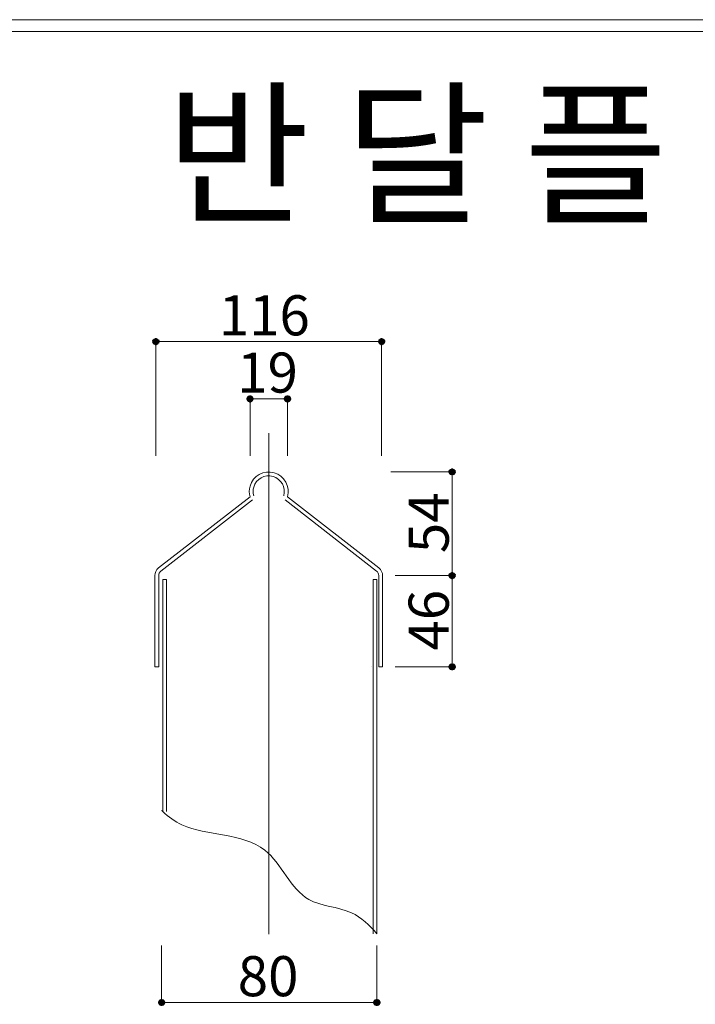
# Model space of a CAD drawing. Units: inches. Extents: x 85 to 875, y 0 to 560.
# Drawn here: x 370 to 474, y 409 to 560 of the extents above; entities that cross this region are included whole.
import ezdxf

# ---------------------------------------------------------------- set-up
doc = ezdxf.new("R2010")
doc.units = ezdxf.units.IN
doc.header["$MEASUREMENT"] = 0

# ---------------------------------------------------------------- blocks, each defined once
blk = doc.blocks.new('block 4')
at = {"lineweight": 0}
blk.add_lwpolyline([(85.04, 560.39), (874.96, 560.39)], dxfattribs=at)
blk = doc.blocks.new('block 5')
at = {"lineweight": 0}
blk.add_lwpolyline([(86.84, 558.59), (873.16, 558.59)], dxfattribs=at)
blk = doc.blocks.new('block 372')
at = {"lineweight": 0}
blk.add_open_spline([(391.75, 438.59), (392.62, 437.74), (393.6, 437.05), (394.71, 436.55), (398.56, 434.8), (404.04, 435.34), (407.44, 432.65), (410.04, 430.59), (411.42, 426.65), (414.22, 425.05), (416.11, 423.98), (418.66, 423.98), (420.79, 423), (422.3, 422.31), (423.61, 421.13), (424.7, 419.75)], degree=3, knots=[0, 0, 0, 0, 1, 1, 1, 2, 2, 2, 3, 3, 3, 4, 4, 4, 5, 5, 5, 5], dxfattribs=at)
blk = doc.blocks.new('block 373')
at = {"lineweight": 0}
blk.add_lwpolyline([(424.7, 474.26), (424.7, 419.75)], dxfattribs=at)
blk = doc.blocks.new('block 374')
at = {"lineweight": 0}
blk.add_lwpolyline([(424.11, 474.26), (424.11, 419.75)], dxfattribs=at)
blk = doc.blocks.new('block 375')
at = {"lineweight": 0}
blk.add_lwpolyline([(408.06, 496.81), (408.06, 419.73)], dxfattribs=at)
blk = doc.blocks.new('block 418')
at = {"lineweight": 0}
blk.add_open_spline([(410.36, 487.16), (410.73, 488.43), (409.99, 489.76), (408.72, 490.12), (407.45, 490.49), (406.12, 489.76), (405.75, 488.48), (405.63, 488.05), (405.63, 487.59), (405.75, 487.16)], degree=3, knots=[0, 0, 0, 0, 1, 1, 1, 2, 2, 2, 3, 3, 3, 3], dxfattribs=at)
blk = doc.blocks.new('block 419')
at = {"lineweight": 0}
blk.add_open_spline([(410.94, 486.99), (411.4, 488.58), (410.48, 490.24), (408.89, 490.7), (407.3, 491.16), (405.64, 490.24), (405.18, 488.65), (405.02, 488.11), (405.02, 487.53), (405.18, 486.99)], degree=3, knots=[0, 0, 0, 0, 1, 1, 1, 2, 2, 2, 3, 3, 3, 3], dxfattribs=at)
blk = doc.blocks.new('block 420')
at = {"lineweight": 0}
blk.add_lwpolyline([(390.53, 460.85), (390.53, 472.84)], dxfattribs=at)
blk = doc.blocks.new('block 421')
at = {"lineweight": 0}
blk.add_lwpolyline([(391.13, 460.85), (391.13, 472.84)], dxfattribs=at)
blk = doc.blocks.new('block 422')
at = {"lineweight": 0}
blk.add_lwpolyline([(391.75, 474.26), (391.75, 438.59)], dxfattribs=at)
blk = doc.blocks.new('block 423')
at = {"lineweight": 0}
blk.add_lwpolyline([(392.34, 474.26), (392.34, 438.59)], dxfattribs=at)
blk = doc.blocks.new('block 424')
at = {"lineweight": 0}
blk.add_open_spline([(391.91, 438.42), (391.8, 438.53), (391.69, 438.64), (391.58, 438.75)], degree=3, dxfattribs=at)
blk = doc.blocks.new('block 425')
at = {"lineweight": 0}
blk.add_lwpolyline([(390.53, 460.85), (390.53, 460.85)], dxfattribs=at)
blk = doc.blocks.new('block 426')
at = {"lineweight": 0}
blk.add_lwpolyline([(390.53, 460.85), (391.13, 460.85)], dxfattribs=at)
blk = doc.blocks.new('block 427')
at = {"lineweight": 0}
blk.add_lwpolyline([(405.18, 486.99), (391.11, 476.05)], dxfattribs=at)
blk = doc.blocks.new('block 428')
at = {"lineweight": 0}
blk.add_lwpolyline([(405.55, 486.52), (391.48, 475.58)], dxfattribs=at)
blk = doc.blocks.new('block 429')
at = {"lineweight": 0}
blk.add_lwpolyline([(391.75, 474.26), (392.34, 474.26)], dxfattribs=at)
blk = doc.blocks.new('block 430')
at = {"lineweight": 0}
blk.add_lwpolyline([(390.53, 472.84), (390.53, 474.87)], dxfattribs=at)
blk = doc.blocks.new('block 431')
at = {"lineweight": 0}
blk.add_lwpolyline([(391.13, 472.84), (391.13, 474.87)], dxfattribs=at)
blk = doc.blocks.new('block 432')
at = {"lineweight": 0}
blk.add_open_spline([(391.11, 476.05), (390.74, 475.77), (390.53, 475.33), (390.53, 474.87)], degree=3, dxfattribs=at)
blk = doc.blocks.new('block 433')
at = {"lineweight": 0}
blk.add_open_spline([(391.48, 475.58), (391.26, 475.41), (391.13, 475.15), (391.13, 474.87)], degree=3, dxfattribs=at)
blk = doc.blocks.new('block 434')
at = {"lineweight": 0}
blk.add_lwpolyline([(425.59, 460.85), (425.59, 474.87)], dxfattribs=at)
blk = doc.blocks.new('block 435')
at = {"lineweight": 0}
blk.add_lwpolyline([(424.99, 460.85), (424.99, 474.87)], dxfattribs=at)
blk = doc.blocks.new('block 436')
at = {"lineweight": 0}
blk.add_lwpolyline([(424.99, 460.85), (425.59, 460.85)], dxfattribs=at)
blk = doc.blocks.new('block 437')
at = {"lineweight": 0}
blk.add_lwpolyline([(424.99, 460.85), (425.59, 460.85)], dxfattribs=at)
blk = doc.blocks.new('block 438')
at = {"lineweight": 0}
blk.add_lwpolyline([(423.94, 460.85), (423.94, 460.85)], dxfattribs=at)
blk = doc.blocks.new('block 439')
at = {"lineweight": 0}
blk.add_open_spline([(425.59, 474.87), (425.59, 475.33), (425.37, 475.77), (425.01, 476.05)], degree=3, dxfattribs=at)
blk = doc.blocks.new('block 440')
at = {"lineweight": 0}
blk.add_lwpolyline([(410.94, 486.99), (425.01, 476.05)], dxfattribs=at)
blk = doc.blocks.new('block 441')
at = {"lineweight": 0}
blk.add_lwpolyline([(410.57, 486.52), (424.64, 475.58)], dxfattribs=at)
blk = doc.blocks.new('block 442')
at = {"lineweight": 0}
blk.add_lwpolyline([(424.11, 474.26), (424.7, 474.26)], dxfattribs=at)
blk = doc.blocks.new('block 443')
at = {"lineweight": 0}
blk.add_open_spline([(424.99, 474.87), (424.99, 475.15), (424.86, 475.41), (424.64, 475.58)], degree=3, dxfattribs=at)
blk = doc.blocks.new('block 444')
at = {"lineweight": 0}
blk.add_lwpolyline([(425.59, 472.84), (425.59, 474.4)], dxfattribs=at)
blk = doc.blocks.new('block 1816')
at = {"lineweight": 0}
blk.add_lwpolyline([(390.68, 493.3), (390.68, 510.98)], dxfattribs=at)
blk = doc.blocks.new('block 1817')
at = {"lineweight": 0}
blk.add_lwpolyline([(425.43, 493.3), (425.43, 510.98)], dxfattribs=at)
blk = doc.blocks.new('block 1818')
at = {"lineweight": 0}
blk.add_lwpolyline([(390.68, 510.87), (425.43, 510.87)], dxfattribs=at)
blk = doc.blocks.new('block 1820')
at = {"color": 7, "lineweight": 80}
blk.add_open_spline([(390.96, 510.87), (390.96, 511.02), (390.83, 511.14), (390.68, 511.14), (390.53, 511.14), (390.41, 511.02), (390.41, 510.87), (390.41, 510.72), (390.53, 510.59), (390.68, 510.59), (390.83, 510.59), (390.96, 510.72), (390.96, 510.87)], degree=3, knots=[0, 0, 0, 0, 1, 1, 1, 2, 2, 2, 3, 3, 3, 4, 4, 4, 4], dxfattribs=at)
blk = doc.blocks.new('block 1819')
blk.add_blockref('block 1820', (0, 0))
blk = doc.blocks.new('block 1822')
at = {"color": 7, "lineweight": 80}
blk.add_open_spline([(425.16, 510.87), (425.16, 510.72), (425.28, 510.59), (425.43, 510.59), (425.59, 510.59), (425.71, 510.72), (425.71, 510.87), (425.71, 511.02), (425.59, 511.14), (425.43, 511.14), (425.28, 511.14), (425.16, 511.02), (425.16, 510.87)], degree=3, knots=[0, 0, 0, 0, 1, 1, 1, 2, 2, 2, 3, 3, 3, 4, 4, 4, 4], dxfattribs=at)
blk = doc.blocks.new('block 1821')
blk.add_blockref('block 1822', (0, 0))
blk = doc.blocks.new('block 1823')
at = {"lineweight": 0}
blk.add_lwpolyline([(405.18, 493.3), (405.18, 502.17)], dxfattribs=at)
blk = doc.blocks.new('block 1824')
at = {"lineweight": 0}
blk.add_lwpolyline([(410.94, 493.3), (410.94, 502.17)], dxfattribs=at)
blk = doc.blocks.new('block 1825')
at = {"lineweight": 0}
blk.add_lwpolyline([(405.18, 502.06), (410.94, 502.06)], dxfattribs=at)
blk = doc.blocks.new('block 1827')
at = {"color": 7, "lineweight": 80}
blk.add_open_spline([(405.45, 502.06), (405.45, 502.21), (405.33, 502.33), (405.18, 502.33), (405.03, 502.33), (404.9, 502.21), (404.9, 502.06), (404.9, 501.9), (405.03, 501.78), (405.18, 501.78), (405.33, 501.78), (405.45, 501.9), (405.45, 502.06)], degree=3, knots=[0, 0, 0, 0, 1, 1, 1, 2, 2, 2, 3, 3, 3, 4, 4, 4, 4], dxfattribs=at)
blk = doc.blocks.new('block 1826')
blk.add_blockref('block 1827', (0, 0))
blk = doc.blocks.new('block 1829')
at = {"color": 7, "lineweight": 80}
blk.add_open_spline([(410.66, 502.06), (410.66, 501.9), (410.79, 501.78), (410.94, 501.78), (411.09, 501.78), (411.21, 501.9), (411.21, 502.06), (411.21, 502.21), (411.09, 502.33), (410.94, 502.33), (410.79, 502.33), (410.66, 502.21), (410.66, 502.06)], degree=3, knots=[0, 0, 0, 0, 1, 1, 1, 2, 2, 2, 3, 3, 3, 4, 4, 4, 4], dxfattribs=at)
blk = doc.blocks.new('block 1828')
blk.add_blockref('block 1829', (0, 0))
blk = doc.blocks.new('block 1830')
at = {"color": 7, "insert": (403.21, 503.02), "char_height": 6.1689, "attachment_point": 7}
blk.add_mtext('\\fGulim|b0|i0|c0|p34;\\W1;19', dxfattribs=at)
blk = doc.blocks.new('block 1831')
at = {"color": 7, "insert": (400.37, 511.83), "char_height": 6.1689, "attachment_point": 7}
blk.add_mtext('\\fGulim|b0|i0|c0|p34;\\W1;116', dxfattribs=at)
blk = doc.blocks.new('block 1832')
at = {"lineweight": 0}
blk.add_lwpolyline([(436.27, 460.85), (436.27, 490.82)], dxfattribs=at)
blk = doc.blocks.new('block 1833')
at = {"lineweight": 0}
blk.add_lwpolyline([(427.51, 474.87), (436.38, 474.87)], dxfattribs=at)
blk = doc.blocks.new('block 1834')
at = {"lineweight": 0}
blk.add_lwpolyline([(426.86, 490.82), (436.38, 490.82)], dxfattribs=at)
blk = doc.blocks.new('block 1835')
at = {"lineweight": 0}
blk.add_lwpolyline([(436.27, 474.87), (436.27, 490.82)], dxfattribs=at)
blk = doc.blocks.new('block 1837')
at = {"color": 7, "lineweight": 80}
blk.add_open_spline([(436.27, 475.15), (436.12, 475.15), (436, 475.02), (436, 474.87), (436, 474.72), (436.12, 474.59), (436.27, 474.59), (436.42, 474.59), (436.55, 474.72), (436.55, 474.87), (436.55, 475.02), (436.42, 475.15), (436.27, 475.15)], degree=3, knots=[0, 0, 0, 0, 1, 1, 1, 2, 2, 2, 3, 3, 3, 4, 4, 4, 4], dxfattribs=at)
blk = doc.blocks.new('block 1836')
blk.add_blockref('block 1837', (0, 0))
blk = doc.blocks.new('block 1839')
at = {"color": 7, "lineweight": 80}
blk.add_open_spline([(436.27, 490.54), (436.42, 490.54), (436.55, 490.67), (436.55, 490.82), (436.55, 490.97), (436.42, 491.09), (436.27, 491.09), (436.12, 491.09), (436, 490.97), (436, 490.82), (436, 490.67), (436.12, 490.54), (436.27, 490.54)], degree=3, knots=[0, 0, 0, 0, 1, 1, 1, 2, 2, 2, 3, 3, 3, 4, 4, 4, 4], dxfattribs=at)
blk = doc.blocks.new('block 1838')
blk.add_blockref('block 1839', (0, 0))
blk = doc.blocks.new('block 1840')
at = {"lineweight": 0}
blk.add_lwpolyline([(427.51, 460.85), (436.38, 460.85)], dxfattribs=at)
blk = doc.blocks.new('block 1841')
at = {"lineweight": 0}
blk.add_lwpolyline([(427.51, 474.87), (436.38, 474.87)], dxfattribs=at)
blk = doc.blocks.new('block 1842')
at = {"lineweight": 0}
blk.add_lwpolyline([(436.27, 460.85), (436.27, 474.87)], dxfattribs=at)
blk = doc.blocks.new('block 1844')
at = {"color": 7, "lineweight": 80}
blk.add_open_spline([(436.27, 461.13), (436.12, 461.13), (436, 461.01), (436, 460.85), (436, 460.7), (436.12, 460.58), (436.27, 460.58), (436.42, 460.58), (436.55, 460.7), (436.55, 460.85), (436.55, 461.01), (436.42, 461.13), (436.27, 461.13)], degree=3, knots=[0, 0, 0, 0, 1, 1, 1, 2, 2, 2, 3, 3, 3, 4, 4, 4, 4], dxfattribs=at)
blk = doc.blocks.new('block 1843')
blk.add_blockref('block 1844', (0, 0))
blk = doc.blocks.new('block 1846')
at = {"color": 7, "lineweight": 80}
blk.add_open_spline([(436.27, 474.59), (436.42, 474.59), (436.55, 474.72), (436.55, 474.87), (436.55, 475.02), (436.42, 475.15), (436.27, 475.15), (436.12, 475.15), (436, 475.02), (436, 474.87), (436, 474.72), (436.12, 474.59), (436.27, 474.59)], degree=3, knots=[0, 0, 0, 0, 1, 1, 1, 2, 2, 2, 3, 3, 3, 4, 4, 4, 4], dxfattribs=at)
blk = doc.blocks.new('block 1845')
blk.add_blockref('block 1846', (0, 0))
blk = doc.blocks.new('block 1847')
at = {"color": 7, "insert": (435.75, 478.33), "char_height": 6.1689, "attachment_point": 7, "rotation": 90}
blk.add_mtext('\\fGulim|b0|i0|c0|p34;\\W1;54', dxfattribs=at)
blk = doc.blocks.new('block 1848')
at = {"color": 7, "insert": (435.75, 463.34), "char_height": 6.1689, "attachment_point": 7, "rotation": 90}
blk.add_mtext('\\fGulim|b0|i0|c0|p34;\\W1;46', dxfattribs=at)
blk = doc.blocks.new('block 1849')
at = {"lineweight": 0}
blk.add_lwpolyline([(424.54, 409.2), (391.58, 409.2)], dxfattribs=at)
blk = doc.blocks.new('block 1850')
at = {"lineweight": 0}
blk.add_lwpolyline([(391.58, 417.96), (391.58, 409.09)], dxfattribs=at)
blk = doc.blocks.new('block 1851')
at = {"lineweight": 0}
blk.add_lwpolyline([(424.7, 417.96), (424.7, 409.09)], dxfattribs=at)
blk = doc.blocks.new('block 1852')
at = {"lineweight": 0}
blk.add_lwpolyline([(391.58, 409.2), (424.7, 409.2)], dxfattribs=at)
blk = doc.blocks.new('block 1854')
at = {"color": 7, "lineweight": 80}
blk.add_open_spline([(391.85, 409.2), (391.85, 409.35), (391.73, 409.48), (391.58, 409.48), (391.43, 409.48), (391.3, 409.35), (391.3, 409.2), (391.3, 409.05), (391.43, 408.93), (391.58, 408.93), (391.73, 408.93), (391.85, 409.05), (391.85, 409.2)], degree=3, knots=[0, 0, 0, 0, 1, 1, 1, 2, 2, 2, 3, 3, 3, 4, 4, 4, 4], dxfattribs=at)
blk = doc.blocks.new('block 1853')
blk.add_blockref('block 1854', (0, 0))
blk = doc.blocks.new('block 1856')
at = {"color": 7, "lineweight": 80}
blk.add_open_spline([(424.43, 409.2), (424.43, 409.05), (424.55, 408.93), (424.7, 408.93), (424.86, 408.93), (424.98, 409.05), (424.98, 409.2), (424.98, 409.35), (424.86, 409.48), (424.7, 409.48), (424.55, 409.48), (424.43, 409.35), (424.43, 409.2)], degree=3, knots=[0, 0, 0, 0, 1, 1, 1, 2, 2, 2, 3, 3, 3, 4, 4, 4, 4], dxfattribs=at)
blk = doc.blocks.new('block 1855')
blk.add_blockref('block 1856', (0, 0))
blk = doc.blocks.new('block 1857')
at = {"color": 7, "insert": (403.29, 410.17), "char_height": 6.1689, "attachment_point": 7}
blk.add_mtext('\\fGulim|b0|i0|c0|p34;\\W1;80', dxfattribs=at)
blk = doc.blocks.new('block 2051')
at = {"color": 7, "insert": (392.28, 530.88), "char_height": 17.6254, "attachment_point": 7}
blk.add_mtext('\\fGulim|b0|i0|c0|p34;\\W1;반 달 플 러 스 형 - 1 . 2', dxfattribs=at)

msp = doc.modelspace()

# ---------------------------------------------------------------- block references
for name in ['block 4', 'block 5', 'block 2051', 'block 1831', 'block 1819', 'block 1816', 'block 1818', 'block 1821', 'block 1817', 'block 1830', 'block 1826', 'block 1823', 'block 1825', 'block 1828', 'block 1824', 'block 375', 'block 419', 'block 1834', 'block 1838', 'block 1832', 'block 1835', 'block 418', 'block 427', 'block 428', 'block 441', 'block 440', 'block 1847', 'block 432', 'block 439', 'block 430', 'block 433', 'block 431', 'block 422', 'block 429', 'block 423', 'block 374', 'block 442', 'block 443', 'block 373', 'block 435', 'block 434', 'block 444', 'block 1833', 'block 1841', 'block 1836', 'block 1845', 'block 1842', 'block 420', 'block 421', 'block 1848', 'block 425', 'block 426', 'block 438', 'block 436', 'block 437', 'block 1840', 'block 1843', 'block 424', 'block 372', 'block 1850', 'block 1851', 'block 1857', 'block 1853', 'block 1849', 'block 1852', 'block 1855']:
    msp.add_blockref(name, (0, 0))

doc.saveas('drawing.dxf')
